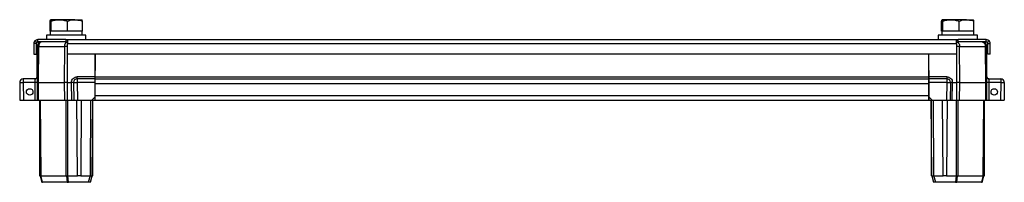
# Model space of a CAD drawing. Units: millimetres. Extents: x -1616 to 3090, y -3010 to 3933.
# Drawn here: x -1616 to -1016, y 1370 to 1469 of the extents above; entities that cross this region are included whole.
import ezdxf

# ---------------------------------------------------------------- set-up
doc = ezdxf.new("R2010")
doc.units = ezdxf.units.MM

msp = doc.modelspace()

# ---------------------------------------------------------------- linework, layer by layer
at = {"color": 7, "linetype": 'Continuous', "lineweight": 25}
for p, q in [((-1597.83, 1462.22), (-1597.83, 1468.37)), ((-1592.18, 1469.22), (-1597.47, 1469.22)), ((-1597.1, 1462.22), (-1597.1, 1468.37)), ((-1582.7, 1469.22), (-1592.18, 1469.22)), ((-1587.26, 1462.22), (-1587.26, 1468.37)), ((-1582.7, 1469.22), (-1578.51, 1469.22)), ((-1578.14, 1462.22), (-1578.14, 1468.37)), ((-1054.33, 1462.22), (-1054.33, 1468.37)), ((-1048.68, 1469.22), (-1053.97, 1469.22)), ((-1053.6, 1462.22), (-1053.6, 1468.37)), ((-1039.2, 1469.22), (-1048.68, 1469.22)), ((-1043.76, 1462.22), (-1043.76, 1468.37)), ((-1039.2, 1469.22), (-1035.01, 1469.22)), ((-1034.64, 1462.22), (-1034.64, 1468.37)), ((-1599.99, 1459.72), (-1599.99, 1457.22)), ((-1576.46, 1459.72), (-1599.99, 1459.72)), ((-1597.74, 1462.22), (-1597.83, 1462.22)), ((-1597.74, 1462.22), (-1597.74, 1459.72)), ((-1597.32, 1462.22), (-1597.74, 1462.22)), ((-1597.1, 1462.22), (-1597.32, 1462.22)), ((-1594.15, 1462.22), (-1597.1, 1462.22)), ((-1590.21, 1462.22), (-1594.24, 1462.22)), ((-1587.26, 1462.22), (-1590.21, 1462.22)), ((-1584.52, 1462.22), (-1587.26, 1462.22)), ((-1580.88, 1462.22), (-1584.52, 1462.22)), ((-1578.14, 1462.22), (-1580.88, 1462.22)), ((-1578.24, 1459.72), (-1578.24, 1462.22)), ((-1575.99, 1459.72), (-1576.46, 1459.72)), ((-1575.99, 1457.22), (-1575.99, 1459.72)), ((-1056.49, 1459.72), (-1056.49, 1457.22)), ((-1032.96, 1459.72), (-1056.49, 1459.72)), ((-1054.24, 1462.22), (-1054.33, 1462.22)), ((-1054.24, 1462.22), (-1054.24, 1459.72)), ((-1053.82, 1462.22), (-1054.24, 1462.22)), ((-1053.6, 1462.22), (-1053.82, 1462.22)), ((-1050.65, 1462.22), (-1053.6, 1462.22)), ((-1046.71, 1462.22), (-1050.74, 1462.22)), ((-1043.76, 1462.22), (-1046.71, 1462.22)), ((-1041.02, 1462.22), (-1043.76, 1462.22)), ((-1037.38, 1462.22), (-1041.02, 1462.22)), ((-1034.64, 1462.22), (-1037.38, 1462.22)), ((-1034.74, 1459.72), (-1034.74, 1462.22)), ((-1032.49, 1459.72), (-1032.96, 1459.72)), ((-1032.49, 1457.22), (-1032.49, 1459.72)), ((-1606.19, 1454.72), (-1607.69, 1454.72)), ((-1607.69, 1454.72), (-1607.69, 1448.22)), ((-1605.89, 1455.43), (-1606.96, 1456.49)), ((-1606.19, 1454.72), (-1606.19, 1448.22)), ((-1605.55, 1452.95), (-1605.74, 1431.04)), ((-1605.74, 1434.52), (-1605.74, 1452.92)), ((-1605.19, 1455.72), (-1605.19, 1457.22)), ((-1588.19, 1457.22), (-1605.19, 1457.22)), ((-1588.19, 1455.72), (-1605.19, 1455.72)), ((-1604.92, 1431.04), (-1604.73, 1452.95)), ((-1604.73, 1452.95), (-1589.08, 1452.95)), ((-1589.08, 1452.95), (-1589.16, 1431.04)), ((-1588.19, 1457.22), (-1044.19, 1457.22)), ((-1588.19, 1457.22), (-1588.19, 1455.72)), ((-1587.19, 1456.49), (-1587.19, 1454.72)), ((-1587.19, 1454.72), (-1045.19, 1454.72)), ((-1587.19, 1448.22), (-1587.19, 1454.72)), ((-1045.19, 1454.72), (-1045.19, 1456.49)), ((-1045.19, 1454.72), (-1045.19, 1448.22)), ((-1044.19, 1455.72), (-1044.19, 1457.22)), ((-1027.19, 1457.22), (-1044.19, 1457.22)), ((-1027.19, 1455.72), (-1044.19, 1455.72)), ((-1043.32, 1431.04), (-1043.4, 1452.95)), ((-1043.4, 1452.95), (-1027.75, 1452.95)), ((-1027.75, 1452.95), (-1027.56, 1431.04)), ((-1027.19, 1455.72), (-1027.19, 1457.22)), ((-1026.74, 1431.04), (-1026.93, 1452.95)), ((-1026.74, 1434.52), (-1026.74, 1452.92)), ((-1026.48, 1455.43), (-1025.42, 1456.49)), ((-1026.19, 1454.72), (-1024.69, 1454.72)), ((-1026.19, 1448.22), (-1026.19, 1454.72)), ((-1024.69, 1448.22), (-1024.69, 1454.72)), ((-1607.69, 1448.22), (-1606.19, 1448.22)), ((-1045.19, 1448.22), (-1587.19, 1448.22)), ((-1570.33, 1448.22), (-1570.24, 1438.22)), ((-1570.24, 1434.52), (-1570.24, 1448.22)), ((-1062.24, 1438.22), (-1062.15, 1448.22)), ((-1062.24, 1434.52), (-1062.24, 1448.22)), ((-1024.69, 1448.22), (-1026.19, 1448.22)), ((-1570.27, 1434.45), (-1581.28, 1434.45)), ((-1570.27, 1434.45), (-1570.24, 1438.22)), ((-1570.24, 1434.52), (-1062.24, 1434.52)), ((-1570.24, 1433.22), (-1570.24, 1434.52)), ((-1062.24, 1438.22), (-1062.2, 1434.45)), ((-1062.24, 1433.22), (-1062.24, 1434.52)), ((-1051.19, 1434.45), (-1062.2, 1434.45)), ((-1616.33, 1431), (-1616.24, 1420.22)), ((-1614.13, 1433.22), (-1614.13, 1431.02)), ((-1606.95, 1433.22), (-1614.13, 1433.22)), ((-1614.13, 1431.02), (-1614.13, 1431)), ((-1606.98, 1431), (-1614.13, 1431)), ((-1614.13, 1431), (-1614.04, 1420.22)), ((-1606.88, 1420.22), (-1606.98, 1431)), ((-1605.74, 1431.04), (-1605.64, 1420.22)), ((-1604.92, 1431.04), (-1589.16, 1431.04)), ((-1604.82, 1420.22), (-1604.92, 1431.04)), ((-1589.16, 1431.04), (-1589.12, 1420.22)), ((-1587.18, 1431.04), (-1584.72, 1431.04)), ((-1587.14, 1420.22), (-1587.18, 1431.04)), ((-1584.72, 1431.04), (-1584.72, 1431)), ((-1584.63, 1420.22), (-1584.72, 1431)), ((-1583.48, 1431), (-1583.39, 1420.22)), ((-1581.28, 1433.22), (-1581.28, 1431.02)), ((-1570.28, 1433.22), (-1581.28, 1433.22)), ((-1581.28, 1431.02), (-1581.28, 1431)), ((-1570.3, 1431), (-1581.28, 1431)), ((-1581.28, 1431), (-1581.19, 1420.22)), ((-1570.38, 1422.22), (-1570.3, 1431)), ((-1570.24, 1430.42), (-1570.24, 1433.22)), ((-1570.24, 1433.22), (-1062.24, 1433.22)), ((-1570.24, 1430.42), (-1062.24, 1430.42)), ((-1570.24, 1423.02), (-1570.24, 1430.42)), ((-1062.24, 1430.42), (-1062.24, 1433.22)), ((-1062.24, 1423.02), (-1062.24, 1430.42)), ((-1051.19, 1433.22), (-1062.19, 1433.22)), ((-1051.19, 1431), (-1062.17, 1431)), ((-1062.17, 1431), (-1062.1, 1422.22)), ((-1051.19, 1431), (-1051.29, 1420.22)), ((-1051.19, 1433.22), (-1051.19, 1431)), ((-1048.99, 1431), (-1049.09, 1420.22)), ((-1047.85, 1420.22), (-1047.75, 1431)), ((-1047.75, 1431.04), (-1047.75, 1431)), ((-1047.75, 1431.04), (-1045.3, 1431.04)), ((-1045.3, 1431.04), (-1045.34, 1420.22)), ((-1043.36, 1420.22), (-1043.32, 1431.04)), ((-1043.32, 1431.04), (-1027.56, 1431.04)), ((-1027.56, 1431.04), (-1027.65, 1420.22)), ((-1026.83, 1420.22), (-1026.74, 1431.04)), ((-1025.5, 1431), (-1025.59, 1420.22)), ((-1025.53, 1433.22), (-1018.34, 1433.22)), ((-1025.5, 1431.04), (-1025.5, 1431)), ((-1018.34, 1431), (-1025.5, 1431)), ((-1018.34, 1431), (-1018.44, 1420.22)), ((-1018.34, 1433.22), (-1018.34, 1431)), ((-1016.14, 1431), (-1016.24, 1420.22)), ((-1570.24, 1423.02), (-1062.24, 1423.02)), ((-1570.24, 1420.22), (-1570.24, 1423.02)), ((-1062.24, 1420.22), (-1062.24, 1423.02)), ((-1616.24, 1420.22), (-1614.04, 1420.22)), ((-1614.04, 1420.22), (-1606.88, 1420.22)), ((-1606.88, 1420.22), (-1605.64, 1420.22)), ((-1605.64, 1420.22), (-1604.82, 1420.22)), ((-1604.82, 1420.22), (-1589.12, 1420.22)), ((-1604.24, 1420.22), (-1603.92, 1374.22)), ((-1604.24, 1420.22), (-1604.24, 1374.22)), ((-1603.83, 1420.22), (-1603.51, 1374.22)), ((-1589.12, 1420.22), (-1587.14, 1420.22)), ((-1587.91, 1374.22), (-1588.05, 1420.22)), ((-1587.14, 1420.22), (-1584.63, 1420.22)), ((-1586.92, 1374.22), (-1587.06, 1420.22)), ((-1584.63, 1420.22), (-1583.39, 1420.22)), ((-1583.39, 1420.22), (-1581.19, 1420.22)), ((-1581.16, 1374.22), (-1581.56, 1420.22)), ((-1581.19, 1420.22), (-1572.39, 1420.22)), ((-1578.76, 1420.22), (-1579.16, 1374.22)), ((-1573.14, 1420.22), (-1573.46, 1374.22)), ((-1570.38, 1422.22), (-1572.39, 1420.22)), ((-1572.39, 1420.22), (-1570.39, 1420.22)), ((-1572.06, 1374.22), (-1571.74, 1420.22)), ((-1571.74, 1374.22), (-1571.74, 1420.22)), ((-1570.39, 1420.22), (-1570.38, 1422.22)), ((-1570.38, 1421.72), (-1570.24, 1421.72)), ((-1570.24, 1420.22), (-1062.24, 1420.22)), ((-1062.24, 1421.72), (-1062.09, 1421.72)), ((-1062.1, 1422.22), (-1060.08, 1420.22)), ((-1062.1, 1422.22), (-1062.08, 1420.22)), ((-1062.08, 1420.22), (-1060.08, 1420.22)), ((-1060.42, 1374.22), (-1060.74, 1420.22)), ((-1060.74, 1420.22), (-1060.74, 1374.22)), ((-1060.08, 1420.22), (-1051.29, 1420.22)), ((-1059.02, 1374.22), (-1059.34, 1420.22)), ((-1053.38, 1374.22), (-1053.78, 1420.22)), ((-1050.98, 1420.22), (-1051.38, 1374.22)), ((-1051.29, 1420.22), (-1049.09, 1420.22)), ((-1049.09, 1420.22), (-1047.85, 1420.22)), ((-1047.85, 1420.22), (-1045.34, 1420.22)), ((-1045.42, 1420.22), (-1045.55, 1374.22)), ((-1045.34, 1420.22), (-1043.36, 1420.22)), ((-1044.43, 1420.22), (-1044.56, 1374.22)), ((-1043.36, 1420.22), (-1027.65, 1420.22)), ((-1028.97, 1374.22), (-1028.65, 1420.22)), ((-1028.56, 1374.22), (-1028.24, 1420.22)), ((-1028.24, 1374.22), (-1028.24, 1420.22)), ((-1027.65, 1420.22), (-1026.83, 1420.22)), ((-1026.83, 1420.22), (-1025.59, 1420.22)), ((-1025.59, 1420.22), (-1018.44, 1420.22)), ((-1018.44, 1420.22), (-1016.24, 1420.22)), ((-1604.24, 1374.22), (-1603.92, 1374.22)), ((-1603.92, 1374.22), (-1603.92, 1374.22)), ((-1603.92, 1374.22), (-1602.81, 1370.22)), ((-1602.42, 1370.22), (-1603.52, 1374.22)), ((-1603.51, 1374.22), (-1587.91, 1374.22)), ((-1602.81, 1370.22), (-1602.42, 1370.22)), ((-1587.44, 1370.22), (-1602.42, 1370.22)), ((-1587.9, 1374.22), (-1587.44, 1370.22)), ((-1587.44, 1370.22), (-1586.49, 1370.22)), ((-1586.49, 1370.22), (-1586.95, 1374.22)), ((-1586.92, 1374.22), (-1581.16, 1374.22)), ((-1574.51, 1370.22), (-1586.49, 1370.22)), ((-1579.16, 1374.22), (-1581.16, 1374.22)), ((-1579.16, 1374.22), (-1573.46, 1374.22)), ((-1573.41, 1374.22), (-1574.51, 1370.22)), ((-1573.16, 1370.22), (-1574.51, 1370.22)), ((-1573.46, 1374.22), (-1573.41, 1374.22)), ((-1573.16, 1370.22), (-1572.06, 1374.22)), ((-1572.06, 1374.22), (-1572.06, 1374.22)), ((-1572.06, 1374.22), (-1571.74, 1374.22)), ((-1060.42, 1374.22), (-1060.74, 1374.22)), ((-1060.42, 1374.22), (-1060.42, 1374.22)), ((-1060.42, 1374.22), (-1059.31, 1370.22)), ((-1057.97, 1370.22), (-1059.31, 1370.22)), ((-1059.07, 1374.22), (-1059.02, 1374.22)), ((-1057.97, 1370.22), (-1059.07, 1374.22)), ((-1059.02, 1374.22), (-1053.38, 1374.22)), ((-1045.99, 1370.22), (-1057.97, 1370.22)), ((-1051.38, 1374.22), (-1053.38, 1374.22)), ((-1051.38, 1374.22), (-1045.55, 1374.22)), ((-1045.53, 1374.22), (-1045.99, 1370.22)), ((-1045.99, 1370.22), (-1045.03, 1370.22)), ((-1045.03, 1370.22), (-1044.58, 1374.22)), ((-1030.06, 1370.22), (-1045.03, 1370.22)), ((-1044.56, 1374.22), (-1028.97, 1374.22)), ((-1028.95, 1374.22), (-1030.06, 1370.22)), ((-1030.06, 1370.22), (-1029.66, 1370.22)), ((-1029.66, 1370.22), (-1028.56, 1374.22)), ((-1028.56, 1374.22), (-1028.56, 1374.22)), ((-1028.56, 1374.22), (-1028.24, 1374.22))]:
    msp.add_line(p, q, dxfattribs=at)
at = {"color": 8, "linetype": 'Continuous', "lineweight": 25}
for p, q in [((-1587.18, 1431.04), (-1587.12, 1448.22)), ((-1045.36, 1448.22), (-1045.3, 1431.04)), ((-1570.24, 1423.11), (-1570.37, 1423.11))]:
    msp.add_line(p, q, dxfattribs=at)
at = {"color": 7, "linetype": 'Continuous', "lineweight": 25, "flags": 128}
for points in [[(-1570.28, 1433.22), (-1570.28, 1433.25), (-1570.28, 1433.32), (-1570.28, 1433.43), (-1570.28, 1433.58), (-1570.28, 1433.77), (-1570.27, 1433.98), (-1570.27, 1434.21), (-1570.27, 1434.45)], [(-1062.2, 1434.45), (-1062.2, 1434.21), (-1062.2, 1433.98), (-1062.2, 1433.77), (-1062.2, 1433.58), (-1062.2, 1433.43), (-1062.19, 1433.32), (-1062.19, 1433.25), (-1062.19, 1433.22)], [(-1570.3, 1431), (-1570.3, 1431.39), (-1570.29, 1431.76), (-1570.29, 1432.11), (-1570.29, 1432.43), (-1570.29, 1432.7), (-1570.28, 1432.92), (-1570.28, 1433.09), (-1570.28, 1433.19), (-1570.28, 1433.22)], [(-1062.19, 1433.22), (-1062.19, 1433.19), (-1062.19, 1433.09), (-1062.19, 1432.92), (-1062.19, 1432.7), (-1062.19, 1432.43), (-1062.18, 1432.11), (-1062.18, 1431.76), (-1062.18, 1431.39), (-1062.17, 1431)]]:
    msp.add_lwpolyline(points, dxfattribs=at)
at = {"color": 7, "linetype": 'Continuous', "lineweight": 25}
for centre in [(-1610.24, 1425.22), (-1022.24, 1425.22)]:
    msp.add_circle(centre, 2, dxfattribs=at)
for centre, radius, start, end in [((-1605.19, 1454.72), 2.5, 135, 180), ((-1605.19, 1454.72), 1, 135, 180), ((-1602.94, 1452.92), 2.8, 90, 180), ((-1602.75, 1452.92), 2.8, 90, 179.5), ((-1605.14, 1418.36), 34.59, 89.32076, 90.67924), ((-1029.54, 1452.92), 2.8, 0, 90), ((-1027.34, 1418.36), 34.59, 89.32072, 90.67928), ((-1027.19, 1454.72), 1, 0, 45), ((-1027.19, 1454.72), 2.5, 0, 45), ((-1607.04, 1434.52), 1.3, 270, 0), ((-1025.44, 1434.52), 1.3, 180, 270), ((-1614.13, 1431.02), 2.2, 90, 180.5), ((-1615.23, 1494.57), 63.57, 269.00861, 270.99139), ((-1606.36, 1395.75), 35.26, 88.9924, 91.0076), ((-1584.1, 1395.75), 35.26, 88.99239, 91.00761), ((-1581.28, 1431.02), 2.2, 90, 180.5), ((-1582.38, 1494.57), 63.57, 269.00861, 270.99139), ((-1051.19, 1431.02), 2.2, 0, 90), ((-1050.09, 1494.57), 63.58, 269.00864, 270.99136), ((-1051.19, 1431.02), 2.2, 359.5, 0), ((-1048.37, 1395.75), 35.26, 88.9924, 91.0076), ((-1026.12, 1395.75), 35.26, 88.99239, 91.00761), ((-1018.34, 1431.02), 2.2, 0, 90), ((-1017.24, 1494.57), 63.58, 269.00864, 270.99136), ((-1018.34, 1431.02), 2.2, 359.5, 0)]:
    msp.add_arc(centre, radius, start, end, dxfattribs=at)
at = {"color": 8, "linetype": 'Continuous', "lineweight": 25}
for centre, radius, start, end in [((-1588.1, 1212.41), 240.54, 89.78202, 90.23243), ((-1044.37, 1210.96), 241.99, 89.76892, 90.19295)]:
    msp.add_arc(centre, radius, start, end, dxfattribs=at)
at = {"color": 7, "linetype": 'Continuous', "lineweight": 25}
for centre, major_axis, ratio, start_param, end_param in [((-1602.52, 1374.42), (1.4, 0.19), 0.056275, 3.149001, 3.904745), ((-1602.48, 1369.01), (-1.06, 5.21), 0.182506, 6.245993, 6.26081), ((-1586.91, 1369.01), (-1.04, 5.21), 0.182796, 6.231889, 6.246707), ((-1586.93, 1374.42), (1.4, 0.08), 0.137791, 3.934173, 4.689917), ((-1586.91, 1369.01), (-0.02, 5.21), 0.268457, 6.282347, 6.297164), ((-1573.46, 1374.42), (1.4, -0.19), 0.133946, 4.765335, 6.265553), ((-1059.02, 1374.42), (1.4, 0.19), 0.133946, 3.159225, 4.659443), ((-1045.57, 1369.01), (0.02, 5.21), 0.268457, 6.269206, 6.284023), ((-1045.55, 1374.42), (1.4, -0.08), 0.137791, 4.734861, 5.490605), ((-1045.57, 1369.01), (1.04, 5.21), 0.182796, 0.036479, 0.051296), ((-1030, 1369.01), (1.06, 5.21), 0.182506, 0.022375, 0.037192), ((-1029.96, 1374.42), (1.4, -0.19), 0.056275, 5.520033, 6.275777)]:
    msp.add_ellipse(centre, major_axis=major_axis, ratio=ratio, start_param=start_param, end_param=end_param, dxfattribs=at)
for points, knots in [([(-1597.83, 1468.37), (-1597.77, 1468.61), (-1597.65, 1469.09), (-1597.53, 1469.18), (-1597.47, 1469.22)], [0, 0, 0, 0, 0.495457, 1, 1, 1, 1]), ([(-1597.47, 1469.22), (-1597.46, 1469.22), (-1597.39, 1469.21), (-1597.27, 1469.03), (-1597.16, 1468.59), (-1597.1, 1468.37)], [0, 0, 0, 0, 0.070088, 0.530782, 1, 1, 1, 1]), ([(-1597.1, 1468.37), (-1596.3, 1468.61), (-1594.69, 1469.09), (-1593.02, 1469.18), (-1592.18, 1469.22)], [0, 0, 0, 0, 0.495455, 1, 1, 1, 1]), ([(-1592.18, 1469.22), (-1592.06, 1469.22), (-1591.18, 1469.21), (-1589.51, 1469.03), (-1588.01, 1468.59), (-1587.26, 1468.37)], [0, 0, 0, 0, 0.0700877, 0.5307825, 1, 1, 1, 1]), ([(-1587.26, 1468.37), (-1586.09, 1468.72), (-1584.59, 1469.17), (-1583.04, 1469.21), (-1582.7, 1469.22)], [0, 0, 0, 0, 0.777111, 1, 1, 1, 1]), ([(-1582.7, 1469.22), (-1581.47, 1469.11), (-1579.92, 1468.98), (-1578.44, 1468.47), (-1578.14, 1468.37)], [0, 0, 0, 0, 0.800425, 1, 1, 1, 1]), ([(-1578.14, 1468.37), (-1578.2, 1468.61), (-1578.32, 1469.09), (-1578.45, 1469.18), (-1578.51, 1469.22)], [0, 0, 0, 0, 0.495457, 1, 1, 1, 1]), ([(-1054.33, 1468.37), (-1054.27, 1468.61), (-1054.15, 1469.09), (-1054.03, 1469.18), (-1053.97, 1469.22)], [0, 0, 0, 0, 0.495457, 1, 1, 1, 1]), ([(-1053.97, 1469.22), (-1053.96, 1469.22), (-1053.89, 1469.21), (-1053.77, 1469.03), (-1053.66, 1468.59), (-1053.6, 1468.37)], [0, 0, 0, 0, 0.070088, 0.530783, 1, 1, 1, 1]), ([(-1053.6, 1468.37), (-1052.8, 1468.61), (-1051.19, 1469.09), (-1049.52, 1469.18), (-1048.68, 1469.22)], [0, 0, 0, 0, 0.495458, 1, 1, 1, 1]), ([(-1048.68, 1469.22), (-1048.56, 1469.22), (-1047.68, 1469.21), (-1046.01, 1469.03), (-1044.51, 1468.59), (-1043.76, 1468.37)], [0, 0, 0, 0, 0.0700877, 0.5307825, 1, 1, 1, 1]), ([(-1043.76, 1468.37), (-1042.59, 1468.72), (-1041.09, 1469.17), (-1039.54, 1469.21), (-1039.2, 1469.22)], [0, 0, 0, 0, 0.777115, 1, 1, 1, 1]), ([(-1039.2, 1469.22), (-1037.97, 1469.11), (-1036.42, 1468.98), (-1034.94, 1468.47), (-1034.64, 1468.37)], [0, 0, 0, 0, 0.800426, 1, 1, 1, 1]), ([(-1034.64, 1468.37), (-1034.7, 1468.61), (-1034.82, 1469.09), (-1034.95, 1469.18), (-1035.01, 1469.22)], [0, 0, 0, 0, 0.495457, 1, 1, 1, 1]), ([(-1606.96, 1456.49), (-1606.72, 1456.72), (-1606.45, 1456.91), (-1605.84, 1457.16), (-1605.51, 1457.22), (-1605.19, 1457.22)], [0, 0, 0, 0, 0.5, 0.5, 1, 1, 1, 1]), ([(-1605.89, 1455.43), (-1605.8, 1455.52), (-1605.69, 1455.6), (-1605.45, 1455.7), (-1605.32, 1455.72), (-1605.19, 1455.72)], [0, 0, 0, 0, 0.5, 0.5, 1, 1, 1, 1]), ([(-1602.75, 1455.72), (-1603, 1455.72), (-1603.26, 1455.65), (-1603.74, 1455.37), (-1603.96, 1455.17), (-1604.32, 1454.65), (-1604.47, 1454.35), (-1604.67, 1453.68), (-1604.72, 1453.31), (-1604.73, 1452.95)], [0, 0, 0, 0, 0.25, 0.25, 0.5, 0.5, 0.75, 0.75, 1, 1, 1, 1]), ([(-1587.1, 1455.72), (-1587.14, 1455.72), (-1587.22, 1455.72), (-1587.35, 1455.7), (-1587.47, 1455.67), (-1587.61, 1455.63), (-1587.74, 1455.57), (-1587.87, 1455.5), (-1588.01, 1455.41), (-1588.14, 1455.31), (-1588.27, 1455.18), (-1588.4, 1455.04), (-1588.52, 1454.87), (-1588.64, 1454.69), (-1588.74, 1454.49), (-1588.84, 1454.27), (-1588.92, 1454.04), (-1588.99, 1453.78), (-1589.04, 1453.51), (-1589.07, 1453.23), (-1589.08, 1453.04), (-1589.08, 1452.95)], [0, 0, 0, 0, 0.038977, 0.079471, 0.121483, 0.165013, 0.210059, 0.256623, 0.304705, 0.354303, 0.405419, 0.458051, 0.512201, 0.567867, 0.625051, 0.683751, 0.743968, 0.805701, 0.868951, 0.933717, 1, 1, 1, 1]), ([(-1588.19, 1457.22), (-1588.02, 1457.22), (-1587.85, 1457.16), (-1587.52, 1456.91), (-1587.35, 1456.72), (-1587.19, 1456.49)], [0, 0, 0, 0, 0.5, 0.5, 1, 1, 1, 1]), ([(-1588.19, 1455.72), (-1588.02, 1455.72), (-1587.85, 1455.7), (-1587.52, 1455.6), (-1587.35, 1455.52), (-1587.19, 1455.43)], [0, 0, 0, 0, 0.5, 0.5, 1, 1, 1, 1]), ([(-1045.38, 1455.72), (-1045.12, 1455.72), (-1044.86, 1455.65), (-1044.38, 1455.37), (-1044.17, 1455.17), (-1043.8, 1454.65), (-1043.65, 1454.35), (-1043.45, 1453.68), (-1043.4, 1453.31), (-1043.4, 1452.95)], [0, 0, 0, 0, 0.25, 0.25, 0.5, 0.5, 0.75, 0.75, 1, 1, 1, 1]), ([(-1045.19, 1456.49), (-1045.02, 1456.72), (-1044.85, 1456.91), (-1044.52, 1457.16), (-1044.35, 1457.22), (-1044.19, 1457.22)], [0, 0, 0, 0, 0.5, 0.5, 1, 1, 1, 1]), ([(-1045.19, 1455.43), (-1045.02, 1455.52), (-1044.85, 1455.6), (-1044.52, 1455.7), (-1044.35, 1455.72), (-1044.19, 1455.72)], [0, 0, 0, 0, 0.5, 0.5, 1, 1, 1, 1]), ([(-1029.73, 1455.72), (-1029.69, 1455.72), (-1029.61, 1455.72), (-1029.48, 1455.7), (-1029.35, 1455.67), (-1029.22, 1455.63), (-1029.09, 1455.57), (-1028.95, 1455.5), (-1028.82, 1455.41), (-1028.69, 1455.31), (-1028.55, 1455.18), (-1028.43, 1455.04), (-1028.31, 1454.87), (-1028.19, 1454.69), (-1028.09, 1454.49), (-1027.99, 1454.27), (-1027.91, 1454.04), (-1027.84, 1453.78), (-1027.79, 1453.51), (-1027.76, 1453.23), (-1027.75, 1453.04), (-1027.75, 1452.95)], [0, 0, 0, 0, 0.038977, 0.079471, 0.121483, 0.165013, 0.210059, 0.256623, 0.304705, 0.354303, 0.405419, 0.458051, 0.512201, 0.567867, 0.625051, 0.683751, 0.743968, 0.805701, 0.868951, 0.933717, 1, 1, 1, 1]), ([(-1026.93, 1452.95), (-1026.93, 1453), (-1026.93, 1453.12), (-1026.95, 1453.29), (-1026.98, 1453.45), (-1027.02, 1453.62), (-1027.06, 1453.79), (-1027.12, 1453.95), (-1027.23, 1454.21), (-1027.43, 1454.54), (-1027.75, 1454.93), (-1028.18, 1455.28), (-1028.59, 1455.49), (-1028.95, 1455.62), (-1029.2, 1455.67), (-1029.46, 1455.71), (-1029.63, 1455.72), (-1029.73, 1455.72)], [0, 0, 0, 0, 0.038923, 0.077629, 0.116381, 0.155432, 0.195015, 0.235344, 0.276612, 0.383997, 0.500108, 0.620672, 0.759788, 0.817724, 0.883357, 0.931326, 1, 1, 1, 1]), ([(-1027.19, 1457.22), (-1026.86, 1457.22), (-1026.53, 1457.16), (-1025.93, 1456.91), (-1025.65, 1456.72), (-1025.42, 1456.49)], [0, 0, 0, 0, 0.5, 0.5, 1, 1, 1, 1]), ([(-1027.19, 1455.72), (-1027.06, 1455.72), (-1026.93, 1455.7), (-1026.68, 1455.6), (-1026.57, 1455.52), (-1026.48, 1455.43)], [0, 0, 0, 0, 0.5, 0.5, 1, 1, 1, 1]), ([(-1605.71, 1434.45), (-1605.71, 1434.31), (-1605.75, 1434.07), (-1605.91, 1433.77), (-1606.07, 1433.58), (-1606.27, 1433.41), (-1606.57, 1433.26), (-1606.8, 1433.22), (-1606.95, 1433.22)], [0, 0, 0, 0, 0.2499368, 0.3749474, 0.4999579, 0.6249684, 0.7499789, 0.9999999, 0.9999999, 0.9999999, 0.9999999]), ([(-1584.72, 1431.04), (-1584.72, 1431.49), (-1584.63, 1431.94), (-1584.28, 1432.76), (-1584.02, 1433.14), (-1583.39, 1433.77), (-1583.01, 1434.02), (-1582.18, 1434.36), (-1581.73, 1434.45), (-1581.28, 1434.45)], [0, 0, 0, 0, 0.25, 0.25, 0.5, 0.5, 0.75, 0.75, 1, 1, 1, 1]), ([(-1581.28, 1433.22), (-1581.28, 1433.22), (-1581.28, 1433.26), (-1581.28, 1433.41), (-1581.28, 1433.58), (-1581.28, 1433.77), (-1581.28, 1434.07), (-1581.28, 1434.31), (-1581.28, 1434.45)], [0, 0, 0, 0, 0.250021, 0.3750315, 0.500042, 0.6250525, 0.7500631, 0.9999999, 0.9999999, 0.9999999, 0.9999999]), ([(-1051.19, 1434.45), (-1051.19, 1434.31), (-1051.19, 1434.07), (-1051.19, 1433.77), (-1051.19, 1433.58), (-1051.19, 1433.41), (-1051.19, 1433.26), (-1051.19, 1433.22), (-1051.19, 1433.22)], [0, 0, 0, 0, 0.2499368, 0.3749474, 0.4999579, 0.6249684, 0.7499789, 0.9999999, 0.9999999, 0.9999999, 0.9999999]), ([(-1051.19, 1434.45), (-1050.75, 1434.45), (-1050.3, 1434.36), (-1049.47, 1434.02), (-1049.09, 1433.77), (-1048.45, 1433.14), (-1048.2, 1432.76), (-1047.85, 1431.94), (-1047.76, 1431.49), (-1047.75, 1431.04)], [0, 0, 0, 0, 0.25, 0.25, 0.5, 0.5, 0.75, 0.75, 1, 1, 1, 1]), ([(-1025.53, 1433.22), (-1025.67, 1433.22), (-1025.91, 1433.26), (-1026.21, 1433.41), (-1026.41, 1433.58), (-1026.57, 1433.77), (-1026.72, 1434.07), (-1026.77, 1434.31), (-1026.77, 1434.45)], [0, 0, 0, 0, 0.250021, 0.3750315, 0.500042, 0.6250525, 0.7500631, 0.9999999, 0.9999999, 0.9999999, 0.9999999]), ([(-1606.98, 1431.04), (-1606.98, 1431.08), (-1606.98, 1431.18), (-1606.97, 1431.33), (-1606.97, 1431.46), (-1606.97, 1431.59), (-1606.97, 1431.72), (-1606.97, 1431.83), (-1606.97, 1431.94), (-1606.96, 1432.05), (-1606.96, 1432.14), (-1606.96, 1432.23), (-1606.96, 1432.31), (-1606.96, 1432.39), (-1606.96, 1432.46), (-1606.96, 1432.52), (-1606.96, 1432.64), (-1606.95, 1432.78), (-1606.95, 1432.95), (-1606.95, 1433.07), (-1606.95, 1433.16), (-1606.95, 1433.21), (-1606.95, 1433.22), (-1606.95, 1433.22)], [0, 0, 0, 0, 0.043127, 0.084856, 0.125188, 0.164123, 0.20166, 0.2378, 0.272542, 0.305886, 0.337833, 0.368382, 0.397533, 0.425287, 0.451643, 0.4766, 0.500161, 0.587236, 0.672803, 0.756864, 0.839416, 0.920462, 1, 1, 1, 1]), ([(-1605.74, 1431.04), (-1605.74, 1431.04), (-1605.74, 1431.04), (-1605.76, 1431.04), (-1605.78, 1431.04), (-1605.81, 1431.04), (-1605.85, 1431.04), (-1605.89, 1431.04), (-1605.94, 1431.04), (-1605.99, 1431.04), (-1606.05, 1431.04), (-1606.1, 1431.04), (-1606.16, 1431.04), (-1606.24, 1431.04), (-1606.36, 1431.04), (-1606.53, 1431.04), (-1606.74, 1431.04), (-1606.9, 1431.04), (-1606.98, 1431.04)], [0, 0, 0, 0, 0.056844, 0.113032, 0.16812, 0.221786, 0.273802, 0.323889, 0.371761, 0.417204, 0.460053, 0.500184, 0.532292, 0.586606, 0.662613, 0.758908, 0.872687, 1, 1, 1, 1]), ([(-1604.92, 1431.04), (-1605.15, 1431.04), (-1605.62, 1431.04), (-1605.7, 1431.04), (-1605.74, 1431.04)], [0, 0, 0, 0, 0.499994, 1, 1, 1, 1]), ([(-1587.18, 1431.04), (-1587.55, 1431.04), (-1588.29, 1431.04), (-1588.87, 1431.04), (-1589.16, 1431.04)], [0, 0, 0, 0, 0.499989, 1, 1, 1, 1]), ([(-1583.48, 1431.04), (-1583.48, 1431.04), (-1583.48, 1431.04), (-1583.5, 1431.04), (-1583.52, 1431.04), (-1583.55, 1431.04), (-1583.58, 1431.04), (-1583.61, 1431.04), (-1583.65, 1431.04), (-1583.69, 1431.04), (-1583.72, 1431.04), (-1583.75, 1431.04), (-1583.78, 1431.04), (-1583.81, 1431.04), (-1583.83, 1431.04), (-1583.88, 1431.04), (-1583.97, 1431.04), (-1584.12, 1431.04), (-1584.3, 1431.04), (-1584.5, 1431.04), (-1584.65, 1431.04), (-1584.72, 1431.04)], [0, 0, 0, 0, 0.055932, 0.109975, 0.161615, 0.210476, 0.256288, 0.298793, 0.337734, 0.37292, 0.40422, 0.431545, 0.454834, 0.474051, 0.489179, 0.500209, 0.583138, 0.676387, 0.778408, 0.88707, 1, 1, 1, 1]), ([(-1047.75, 1431.04), (-1047.79, 1431.04), (-1047.86, 1431.04), (-1047.97, 1431.04), (-1048.08, 1431.04), (-1048.18, 1431.04), (-1048.27, 1431.04), (-1048.36, 1431.04), (-1048.44, 1431.04), (-1048.51, 1431.04), (-1048.57, 1431.04), (-1048.63, 1431.04), (-1048.68, 1431.04), (-1048.75, 1431.04), (-1048.83, 1431.04), (-1048.91, 1431.04), (-1048.98, 1431.04), (-1048.99, 1431.04), (-1048.99, 1431.04)], [0, 0, 0, 0, 0.056844, 0.113032, 0.16812, 0.221786, 0.273802, 0.323889, 0.371761, 0.417204, 0.460053, 0.500184, 0.532292, 0.586606, 0.662613, 0.758908, 0.872687, 1, 1, 1, 1]), ([(-1043.32, 1431.04), (-1043.61, 1431.04), (-1044.19, 1431.04), (-1044.93, 1431.04), (-1045.3, 1431.04)], [0, 0, 0, 0, 0.499999, 1, 1, 1, 1]), ([(-1026.74, 1431.04), (-1026.78, 1431.04), (-1026.85, 1431.04), (-1027.32, 1431.04), (-1027.56, 1431.04)], [0, 0, 0, 0, 0.500001, 1, 1, 1, 1]), ([(-1025.5, 1431.04), (-1025.53, 1431.04), (-1025.61, 1431.04), (-1025.71, 1431.04), (-1025.81, 1431.04), (-1025.9, 1431.04), (-1025.98, 1431.04), (-1026.06, 1431.04), (-1026.12, 1431.04), (-1026.18, 1431.04), (-1026.23, 1431.04), (-1026.27, 1431.04), (-1026.31, 1431.04), (-1026.34, 1431.04), (-1026.36, 1431.04), (-1026.41, 1431.04), (-1026.49, 1431.04), (-1026.59, 1431.04), (-1026.67, 1431.04), (-1026.73, 1431.04), (-1026.73, 1431.04), (-1026.74, 1431.04)], [0, 0, 0, 0, 0.0559323, 0.1099749, 0.1616147, 0.2104765, 0.2562875, 0.2987933, 0.3377337, 0.3729196, 0.4042204, 0.4315449, 0.4548336, 0.4740512, 0.4891793, 0.5002094, 0.5831379, 0.6763866, 0.7784081, 0.8870703, 1, 1, 1, 1]), ([(-1025.53, 1433.22), (-1025.53, 1433.22), (-1025.53, 1433.22), (-1025.53, 1433.2), (-1025.53, 1433.18), (-1025.53, 1433.14), (-1025.53, 1433.09), (-1025.52, 1433.04), (-1025.52, 1432.97), (-1025.52, 1432.89), (-1025.52, 1432.8), (-1025.52, 1432.7), (-1025.52, 1432.58), (-1025.52, 1432.45), (-1025.51, 1432.29), (-1025.51, 1432.1), (-1025.51, 1431.88), (-1025.51, 1431.62), (-1025.5, 1431.34), (-1025.5, 1431.14), (-1025.5, 1431.04)], [0, 0, 0, 0, 0.043214, 0.086877, 0.13099, 0.175553, 0.220564, 0.266026, 0.311936, 0.358297, 0.405107, 0.452367, 0.500076, 0.552256, 0.610852, 0.675861, 0.747282, 0.825114, 0.909354, 1, 1, 1, 1])]:
    msp.add_open_spline(points, degree=3, knots=knots, dxfattribs=at)
msp.add_open_spline([(-1606.98, 1431), (-1606.98, 1431.01), (-1606.98, 1431.02), (-1606.98, 1431.04)], degree=3, dxfattribs=at)

doc.saveas('drawing.dxf')
